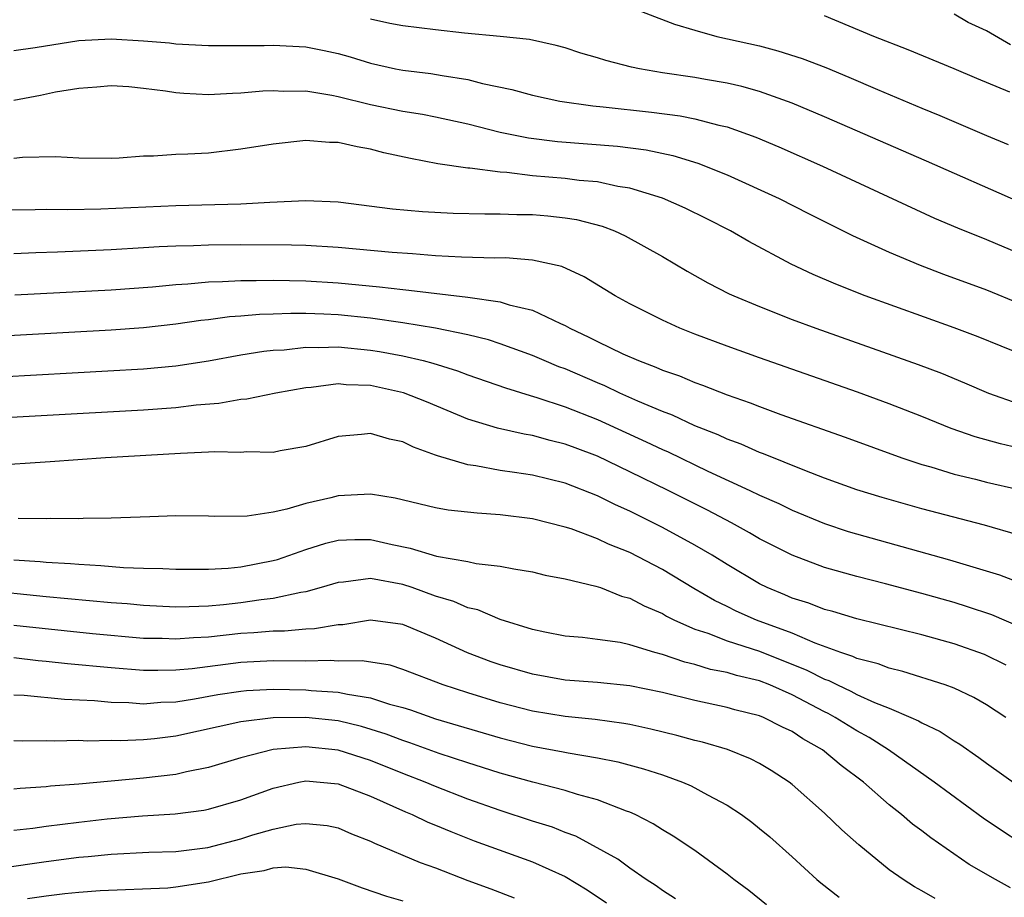
# Model space of a CAD drawing. Units: inches. Extents: x 2643000 to 2644224, y 1479000 to 1480720.
# Drawn here: x 2643097 to 2643158, y 1480092 to 1480146 of the extents above; entities that cross this region are included whole.
import ezdxf

# ---------------------------------------------------------------- set-up
doc = ezdxf.new("R2010")
doc.units = ezdxf.units.IN
doc.header["$MEASUREMENT"] = 0
doc.layers.add('LD26431479_2ft', color=242, linetype='Continuous')

msp = doc.modelspace()

# ---------------------------------------------------------------- linework, layer by layer
at = {"layer": 'LD26431479_2ft'}
for points, elevation in [([(2643134.486, 1480147), (2643137.748, 1480145.748), (2643139, 1480145.376), (2643140.358, 1480145), (2643143, 1480144.411), (2643144.119, 1480144.119), (2643145.633, 1480143.633), (2643147.078, 1480143.078), (2643148.494, 1480142.494), (2643150.27, 1480141.73), (2643153, 1480140.582), (2643154.126, 1480140.125), (2643157, 1480138.892), (2643158.338, 1480138.337)], 9830), ([(2643158.431, 1480141.569), (2643156.406, 1480142.406), (2643155, 1480143.007), (2643152.17, 1480144.17), (2643150.051, 1480145), (2643147, 1480146.268)], 9832), ([(2643158.481, 1480144.48), (2643157, 1480145.335), (2643155.863, 1480145.863), (2643155, 1480146.368)], 9834), ([(2643159, 1480134.786), (2643153.3, 1480137.301), (2643147, 1480140.046), (2643145, 1480140.889), (2643143, 1480141.598), (2643141.913, 1480141.913), (2643141, 1480142.107), (2643139.669, 1480142.332), (2643139, 1480142.461), (2643137, 1480142.761), (2643135.587, 1480143), (2643135.1, 1480143.1), (2643133.51, 1480143.51), (2643133, 1480143.685), (2643131.975, 1480143.975), (2643131, 1480144.288), (2643130.441, 1480144.441), (2643128.801, 1480144.801), (2643127, 1480145.003), (2643124.793, 1480145.207), (2643123, 1480145.396), (2643121, 1480145.654), (2643120.196, 1480145.805), (2643119, 1480146.063)], 9828), ([(2643097, 1480144.14), (2643098.324, 1480144.324), (2643101, 1480144.757), (2643103, 1480144.858), (2643105, 1480144.735), (2643106.598, 1480144.599), (2643107, 1480144.543), (2643109, 1480144.439), (2643112.432, 1480144.432), (2643113, 1480144.451), (2643115, 1480144.35), (2643116.136, 1480144.136), (2643117, 1480143.954), (2643117.745, 1480143.745), (2643119, 1480143.339), (2643120.54, 1480143), (2643121, 1480142.907), (2643122.718, 1480142.718), (2643123.412, 1480142.588), (2643125, 1480142.344), (2643125.898, 1480142.102), (2643127.723, 1480141.724), (2643129, 1480141.366), (2643130.679, 1480141), (2643132.708, 1480140.708), (2643133.346, 1480140.653), (2643136.331, 1480140.332), (2643138.101, 1480140.101), (2643139, 1480139.92), (2643140.478, 1480139.521), (2643141, 1480139.412), (2643142.777, 1480138.777), (2643144.184, 1480138.184), (2643146.881, 1480137), (2643153.798, 1480133.798), (2643155.198, 1480133.198), (2643157, 1480132.471), (2643159, 1480131.629)], 9826), ([(2643097, 1480141.076), (2643098.635, 1480141.365), (2643099.574, 1480141.574), (2643101, 1480141.815), (2643102.114, 1480141.886), (2643103, 1480141.976), (2643104.09, 1480141.91), (2643105, 1480141.815), (2643106.36, 1480141.641), (2643107, 1480141.531), (2643107.489, 1480141.489), (2643109, 1480141.414), (2643110.496, 1480141.504), (2643111, 1480141.513), (2643112.366, 1480141.634), (2643113, 1480141.658), (2643113.632, 1480141.632), (2643115, 1480141.642), (2643116.616, 1480141.384), (2643117, 1480141.302), (2643119, 1480140.8), (2643121, 1480140.396), (2643122.209, 1480140.208), (2643123, 1480140.048), (2643125, 1480139.604), (2643127, 1480139.098), (2643128.744, 1480138.744), (2643130.524, 1480138.524), (2643134.226, 1480138.226), (2643136.001, 1480138.001), (2643137.655, 1480137.655), (2643139.186, 1480137.186), (2643141, 1480136.455), (2643144.205, 1480135), (2643146.057, 1480134.057), (2643148.726, 1480132.726), (2643151, 1480131.686), (2643152.895, 1480130.895), (2643154.343, 1480130.343), (2643157, 1480129.365), (2643159, 1480128.544)], 9824), ([(2643160.733, 1480124.733), (2643156.479, 1480126.479), (2643155, 1480127.034), (2643149.515, 1480129), (2643147.709, 1480129.709), (2643146.308, 1480130.308), (2643144.95, 1480130.95), (2643142.344, 1480132.344), (2643141.201, 1480133), (2643139.745, 1480133.745), (2643138.405, 1480134.405), (2643137, 1480135.03), (2643135, 1480135.642), (2643134.25, 1480135.75), (2643133, 1480136.022), (2643131.88, 1480136.12), (2643131, 1480136.238), (2643129, 1480136.409), (2643127.4, 1480136.6), (2643127, 1480136.618), (2643125.127, 1480136.873), (2643125, 1480136.877), (2643123.149, 1480137.149), (2643121.462, 1480137.462), (2643119.826, 1480137.826), (2643119, 1480138.038), (2643118.179, 1480138.179), (2643117, 1480138.449), (2643116.463, 1480138.463), (2643115, 1480138.571), (2643113, 1480138.363), (2643111, 1480138.038), (2643109, 1480137.808), (2643107.733, 1480137.733), (2643107, 1480137.711), (2643105.604, 1480137.604), (2643105, 1480137.603), (2643103.485, 1480137.485), (2643103, 1480137.472), (2643101, 1480137.498), (2643099.57, 1480137.57), (2643097.526, 1480137.526), (2643097, 1480137.477)], 9822), ([(2643095, 1480134.297), (2643098.317, 1480134.317), (2643099, 1480134.337), (2643100.328, 1480134.329), (2643102.363, 1480134.363), (2643107, 1480134.572), (2643111, 1480134.673), (2643112.783, 1480134.783), (2643115, 1480134.876), (2643117, 1480134.793), (2643120.363, 1480134.363), (2643122.2, 1480134.2), (2643124.103, 1480134.103), (2643126.05, 1480134.05), (2643127, 1480134.063), (2643128.015, 1480134.015), (2643129, 1480134.007), (2643129.929, 1480133.929), (2643131, 1480133.812), (2643131.702, 1480133.702), (2643133.291, 1480133.291), (2643134.043, 1480133), (2643134.704, 1480132.704), (2643137, 1480131.424), (2643138.527, 1480130.527), (2643139.808, 1480129.808), (2643141.13, 1480129.13), (2643141.404, 1480129), (2643143, 1480128.333), (2643145, 1480127.547), (2643146.468, 1480127), (2643152.772, 1480124.772), (2643154.22, 1480124.22), (2643155.637, 1480123.637), (2643157.109, 1480123), (2643159, 1480122.338)], 9820), ([(2643161, 1480119.131), (2643157.869, 1480119.869), (2643156.306, 1480120.306), (2643154.826, 1480120.826), (2643153, 1480121.563), (2643151, 1480122.339), (2643149.048, 1480123.049), (2643143, 1480125.17), (2643141, 1480125.891), (2643139, 1480126.641), (2643138.086, 1480127), (2643137, 1480127.499), (2643135, 1480128.502), (2643134.081, 1480129), (2643132.172, 1480130.172), (2643130.798, 1480130.798), (2643129, 1480131.207), (2643127.333, 1480131.333), (2643126.669, 1480131.331), (2643124.616, 1480131.384), (2643123, 1480131.474), (2643121.594, 1480131.594), (2643120.326, 1480131.674), (2643117, 1480131.982), (2643115, 1480132.098), (2643114.126, 1480132.126), (2643111, 1480132.141), (2643109, 1480132.127), (2643108.084, 1480132.083), (2643107, 1480132.067), (2643105.972, 1480132.027), (2643105, 1480131.956), (2643103, 1480131.842), (2643099.693, 1480131.693), (2643098.345, 1480131.655), (2643097, 1480131.596)], 9818), ([(2643097.051, 1480129.05), (2643103, 1480129.363), (2643105.55, 1480129.55), (2643107, 1480129.699), (2643107.736, 1480129.735), (2643109, 1480129.863), (2643109.874, 1480129.875), (2643111, 1480129.945), (2643111.937, 1480129.937), (2643113, 1480129.957), (2643115, 1480129.915), (2643117, 1480129.801), (2643119.563, 1480129.563), (2643121, 1480129.379), (2643121.354, 1480129.354), (2643125, 1480128.915), (2643127, 1480128.633), (2643127.548, 1480128.452), (2643129, 1480128.115), (2643130.716, 1480127.284), (2643131, 1480127.166), (2643131.288, 1480127), (2643132.458, 1480126.458), (2643133, 1480126.178), (2643134.573, 1480125.427), (2643135.539, 1480125), (2643136.609, 1480124.609), (2643137, 1480124.423), (2643138.055, 1480124.056), (2643139, 1480123.644), (2643139.479, 1480123.479), (2643141, 1480122.887), (2643142.408, 1480122.408), (2643143, 1480122.168), (2643144.317, 1480121.683), (2643148.277, 1480120.277), (2643151.777, 1480119), (2643153, 1480118.596), (2643153.555, 1480118.445), (2643155, 1480118.006), (2643156.308, 1480117.692), (2643157, 1480117.509), (2643159, 1480117.06)], 9816), ([(2643159, 1480114.228), (2643156.863, 1480114.863), (2643153, 1480115.869), (2643150.557, 1480116.557), (2643149, 1480117.043), (2643147, 1480117.761), (2643145.781, 1480118.219), (2643143.249, 1480119.249), (2643143, 1480119.335), (2643141.857, 1480119.857), (2643141, 1480120.162), (2643140.434, 1480120.434), (2643139, 1480120.983), (2643137.633, 1480121.633), (2643137, 1480121.865), (2643135.496, 1480122.504), (2643134.383, 1480123), (2643133.448, 1480123.448), (2643133, 1480123.626), (2643131, 1480124.489), (2643130.621, 1480124.621), (2643129.715, 1480125), (2643129, 1480125.322), (2643127, 1480126.037), (2643126.279, 1480126.279), (2643125, 1480126.584), (2643123, 1480127.005), (2643121, 1480127.332), (2643119, 1480127.622), (2643117, 1480127.828), (2643116.126, 1480127.875), (2643115, 1480127.903), (2643114.084, 1480127.916), (2643113, 1480127.87), (2643112.147, 1480127.854), (2643111, 1480127.75), (2643110.296, 1480127.704), (2643109, 1480127.523), (2643108.528, 1480127.472), (2643107, 1480127.241), (2643105, 1480127.015), (2643103, 1480126.873), (2643094.409, 1480126.409)], 9814), ([(2643091.766, 1480123.766), (2643105, 1480124.494), (2643107, 1480124.678), (2643109, 1480124.988), (2643111, 1480125.351), (2643112.413, 1480125.587), (2643113, 1480125.642), (2643113.673, 1480125.673), (2643115, 1480125.827), (2643115.805, 1480125.805), (2643117, 1480125.847), (2643119, 1480125.648), (2643119.562, 1480125.562), (2643121, 1480125.29), (2643122.253, 1480125), (2643122.846, 1480124.846), (2643124.369, 1480124.369), (2643125, 1480124.123), (2643127.32, 1480123.32), (2643128.846, 1480122.846), (2643129.265, 1480122.735), (2643131, 1480122.155), (2643133, 1480121.367), (2643136.003, 1480120.003), (2643137, 1480119.523), (2643137.368, 1480119.368), (2643139.808, 1480118.192), (2643142.387, 1480117), (2643143, 1480116.699), (2643144.18, 1480116.18), (2643145, 1480115.773), (2643147, 1480114.953), (2643148.467, 1480114.467), (2643154.722, 1480112.722), (2643157.794, 1480111.794), (2643159.239, 1480111.239)], 9812), ([(2643159, 1480108.609), (2643157.324, 1480109.324), (2643155.824, 1480109.824), (2643155, 1480110.076), (2643153, 1480110.641), (2643150.759, 1480111.241), (2643149, 1480111.685), (2643147, 1480112.243), (2643145, 1480112.999), (2643143, 1480114.019), (2643142.385, 1480114.386), (2643141.26, 1480115), (2643139.778, 1480115.778), (2643137.35, 1480117), (2643135, 1480118.152), (2643133, 1480119.106), (2643131.615, 1480119.615), (2643131, 1480119.858), (2643130.076, 1480120.077), (2643129, 1480120.386), (2643128.468, 1480120.468), (2643126.84, 1480120.839), (2643125, 1480121.4), (2643122.453, 1480122.453), (2643121.024, 1480123.024), (2643119, 1480123.458), (2643117.504, 1480123.504), (2643117, 1480123.562), (2643115.345, 1480123.345), (2643115, 1480123.329), (2643113.165, 1480123), (2643111.375, 1480122.625), (2643111, 1480122.599), (2643109.647, 1480122.353), (2643108.246, 1480122.246), (2643107, 1480122.091), (2643105, 1480121.952), (2643092.728, 1480121.272)], 9810), ([(2643158.211, 1480106.211), (2643156.879, 1480106.879), (2643155, 1480107.544), (2643153, 1480108.096), (2643149, 1480109.082), (2643147.523, 1480109.523), (2643147, 1480109.655), (2643146.039, 1480110.039), (2643145, 1480110.36), (2643144.559, 1480110.559), (2643143.476, 1480111), (2643143, 1480111.236), (2643141, 1480112.426), (2643140.077, 1480113), (2643139, 1480113.627), (2643137, 1480114.713), (2643135, 1480115.709), (2643134.106, 1480116.106), (2643133, 1480116.663), (2643131, 1480117.446), (2643129, 1480117.932), (2643127.89, 1480118.11), (2643127, 1480118.227), (2643125.49, 1480118.509), (2643125, 1480118.566), (2643123.123, 1480119.123), (2643123, 1480119.179), (2643121.655, 1480119.655), (2643121, 1480119.987), (2643120.163, 1480120.163), (2643119, 1480120.517), (2643118.45, 1480120.45), (2643117, 1480120.329), (2643115, 1480119.703), (2643113.432, 1480119.432), (2643113, 1480119.342), (2643111.375, 1480119.375), (2643111, 1480119.346), (2643109.38, 1480119.379), (2643109, 1480119.349), (2643107.284, 1480119.284), (2643102.658, 1480119), (2643099.249, 1480118.751), (2643095.495, 1480118.505)], 9808), ([(2643158.192, 1480103), (2643157, 1480103.772), (2643156.221, 1480104.221), (2643155, 1480104.798), (2643154.456, 1480105), (2643151.836, 1480105.836), (2643151, 1480106.037), (2643150.31, 1480106.31), (2643149, 1480106.637), (2643148.759, 1480106.759), (2643148.019, 1480107), (2643146.43, 1480107.57), (2643145, 1480108.185), (2643142.809, 1480109), (2643141.558, 1480109.558), (2643141, 1480109.842), (2643140.214, 1480110.213), (2643138.948, 1480110.948), (2643137, 1480112.124), (2643135, 1480113.164), (2643133.679, 1480113.679), (2643133, 1480114.01), (2643131.382, 1480114.618), (2643131, 1480114.738), (2643129, 1480115.24), (2643127, 1480115.497), (2643125.588, 1480115.587), (2643123.782, 1480115.782), (2643123, 1480115.926), (2643120.523, 1480116.523), (2643119, 1480116.766), (2643117, 1480116.667), (2643116.546, 1480116.546), (2643115, 1480116.187), (2643113.832, 1480115.832), (2643113, 1480115.661), (2643111.4, 1480115.4), (2643109.384, 1480115.383), (2643109, 1480115.406), (2643107, 1480115.426), (2643105.377, 1480115.377), (2643103, 1480115.277), (2643101.265, 1480115.266), (2643101, 1480115.25), (2643099.256, 1480115.256), (2643099, 1480115.242), (2643097.269, 1480115.269)], 9806), ([(2643097, 1480112.718), (2643098.617, 1480112.617), (2643099, 1480112.577), (2643100.491, 1480112.491), (2643101, 1480112.439), (2643102.37, 1480112.37), (2643103.755, 1480112.245), (2643105, 1480112.202), (2643106.181, 1480112.181), (2643107, 1480112.132), (2643109, 1480112.135), (2643110.21, 1480112.21), (2643111, 1480112.293), (2643113, 1480112.677), (2643113.256, 1480112.744), (2643115, 1480113.352), (2643116.249, 1480113.751), (2643117, 1480113.927), (2643118.03, 1480113.97), (2643119, 1480113.979), (2643120.339, 1480113.661), (2643121.445, 1480113.445), (2643123.066, 1480112.934), (2643125, 1480112.605), (2643125.509, 1480112.49), (2643127, 1480112.335), (2643127.848, 1480112.152), (2643129, 1480111.97), (2643129.778, 1480111.778), (2643131, 1480111.54), (2643132.901, 1480111.099), (2643133.186, 1480111), (2643134.478, 1480110.478), (2643135, 1480110.356), (2643135.874, 1480109.874), (2643137, 1480109.401), (2643137.249, 1480109.249), (2643137.741, 1480109), (2643139, 1480108.448), (2643139.805, 1480108.195), (2643141, 1480107.728), (2643143, 1480107.081), (2643145.92, 1480105.92), (2643147, 1480105.355), (2643147.268, 1480105.268), (2643147.796, 1480105), (2643148.624, 1480104.624), (2643149, 1480104.415), (2643150.088, 1480103.912), (2643151, 1480103.56), (2643152.328, 1480103), (2643152.791, 1480102.791), (2643153, 1480102.654), (2643154.13, 1480102.129), (2643155, 1480101.549), (2643155.346, 1480101.346), (2643156.53, 1480100.53), (2643157, 1480100.173), (2643159, 1480098.758)], 9804), ([(2643159, 1480095.328), (2643157.98, 1480095.98), (2643156.787, 1480096.787), (2643153.777, 1480099), (2643150.943, 1480101), (2643149.76, 1480101.76), (2643149, 1480102.161), (2643147.67, 1480103), (2643147.239, 1480103.239), (2643147, 1480103.348), (2643145, 1480104.399), (2643143.63, 1480105), (2643143, 1480105.245), (2643141.576, 1480105.576), (2643141, 1480105.761), (2643139.962, 1480105.962), (2643139, 1480106.254), (2643138.395, 1480106.395), (2643137, 1480106.878), (2643136.535, 1480107), (2643135, 1480107.478), (2643134.389, 1480107.611), (2643133, 1480107.805), (2643132.082, 1480107.918), (2643131, 1480108.011), (2643129.746, 1480108.254), (2643129, 1480108.414), (2643127, 1480109.031), (2643125.625, 1480109.625), (2643125, 1480109.76), (2643124.148, 1480110.148), (2643123, 1480110.482), (2643121.563, 1480111), (2643121, 1480111.187), (2643119, 1480111.555), (2643117.341, 1480111.341), (2643117, 1480111.326), (2643115.946, 1480111), (2643115, 1480110.733), (2643114.701, 1480110.701), (2643113, 1480110.325), (2643112.246, 1480110.246), (2643111, 1480110.058), (2643109.94, 1480109.94), (2643109, 1480109.858), (2643107.81, 1480109.81), (2643107, 1480109.803), (2643105, 1480109.903), (2643103.996, 1480109.996), (2643103, 1480110.068), (2643099, 1480110.44), (2643095, 1480110.839)], 9802), ([(2643158.486, 1480092.486), (2643157.554, 1480093), (2643155.935, 1480093.935), (2643153.561, 1480095.561), (2643153, 1480096), (2643152.422, 1480096.421), (2643151.755, 1480097), (2643151, 1480097.601), (2643149.413, 1480099), (2643148.026, 1480100.026), (2643146.879, 1480101), (2643145.672, 1480101.672), (2643145, 1480102.13), (2643144.403, 1480102.403), (2643143.243, 1480103), (2643143, 1480103.098), (2643141.466, 1480103.466), (2643141, 1480103.602), (2643139, 1480104.032), (2643137, 1480104.525), (2643135, 1480104.948), (2643133, 1480105.149), (2643131, 1480105.299), (2643129, 1480105.656), (2643127, 1480106.242), (2643126.435, 1480106.435), (2643124.984, 1480106.983), (2643123, 1480107.889), (2643121, 1480108.721), (2643119, 1480108.987), (2643117.295, 1480108.705), (2643117, 1480108.702), (2643115.55, 1480108.45), (2643115, 1480108.436), (2643113.684, 1480108.316), (2643113, 1480108.317), (2643111.796, 1480108.204), (2643111, 1480108.163), (2643109, 1480107.944), (2643108.089, 1480107.911), (2643107, 1480107.815), (2643106.145, 1480107.855), (2643105, 1480107.874), (2643101.841, 1480108.159), (2643097, 1480108.67)], 9800), ([(2643153.822, 1480091.822), (2643153, 1480092.309), (2643152.554, 1480092.554), (2643151.85, 1480093), (2643151, 1480093.605), (2643149.128, 1480095.128), (2643148.072, 1480096.072), (2643147, 1480097.101), (2643145, 1480098.866), (2643144.827, 1480099), (2643143.719, 1480099.719), (2643143, 1480100.146), (2643142.444, 1480100.444), (2643141.013, 1480101.013), (2643139.468, 1480101.468), (2643139, 1480101.576), (2643137.884, 1480101.884), (2643136.281, 1480102.281), (2643135, 1480102.557), (2643134.629, 1480102.629), (2643132.865, 1480102.865), (2643131, 1480103.054), (2643129, 1480103.39), (2643127, 1480103.904), (2643125, 1480104.508), (2643123.484, 1480105), (2643121, 1480105.957), (2643120.209, 1480106.21), (2643118.486, 1480106.485), (2643117, 1480106.471), (2643116.506, 1480106.506), (2643115, 1480106.473), (2643113, 1480106.485), (2643111, 1480106.385), (2643108.001, 1480106.001), (2643107, 1480105.913), (2643105.88, 1480105.88), (2643105, 1480105.895), (2643103, 1480106.046), (2643100.303, 1480106.303), (2643099, 1480106.45), (2643098.492, 1480106.492), (2643097, 1480106.672)], 9798), ([(2643097, 1480104.391), (2643097.63, 1480104.37), (2643100.118, 1480104.118), (2643101.965, 1480104.035), (2643103, 1480103.936), (2643104.094, 1480103.907), (2643105, 1480103.842), (2643106.068, 1480103.932), (2643107, 1480103.962), (2643108.133, 1480104.133), (2643109.591, 1480104.409), (2643111, 1480104.613), (2643111.351, 1480104.649), (2643113, 1480104.731), (2643115, 1480104.699), (2643115.334, 1480104.666), (2643117, 1480104.559), (2643117.576, 1480104.424), (2643119, 1480104.212), (2643120.179, 1480103.821), (2643121, 1480103.606), (2643121.46, 1480103.46), (2643123, 1480102.916), (2643127, 1480101.735), (2643129, 1480101.223), (2643130.876, 1480100.876), (2643131.195, 1480100.805), (2643133, 1480100.506), (2643134.258, 1480100.258), (2643135.832, 1480099.832), (2643137, 1480099.445), (2643138.251, 1480099), (2643138.776, 1480098.775), (2643139.778, 1480098.222), (2643141, 1480097.58), (2643141.883, 1480097), (2643142.527, 1480096.527), (2643143, 1480096.15), (2643143.623, 1480095.623), (2643145, 1480094.404), (2643146.528, 1480093), (2643146.785, 1480092.785), (2643147.901, 1480091.901)], 9796), ([(2643143.435, 1480091.435), (2643142.327, 1480092.327), (2643141.409, 1480093), (2643141, 1480093.33), (2643139, 1480094.782), (2643137.678, 1480095.678), (2643137, 1480096.067), (2643136.438, 1480096.438), (2643135.333, 1480097), (2643135, 1480097.148), (2643134.78, 1480097.22), (2643133, 1480097.917), (2643131.757, 1480098.243), (2643131, 1480098.495), (2643129.005, 1480098.995), (2643127, 1480099.551), (2643125.912, 1480099.912), (2643125, 1480100.187), (2643123.225, 1480100.775), (2643121.432, 1480101.432), (2643121, 1480101.569), (2643119.967, 1480101.967), (2643118.437, 1480102.438), (2643117, 1480102.778), (2643115, 1480102.988), (2643113, 1480102.966), (2643111, 1480102.729), (2643107, 1480101.835), (2643105.675, 1480101.675), (2643105, 1480101.613), (2643103.554, 1480101.554), (2643103, 1480101.57), (2643101.534, 1480101.534), (2643101, 1480101.565), (2643099.529, 1480101.529), (2643099, 1480101.556), (2643097.525, 1480101.525), (2643097, 1480101.545)], 9794), ([(2643137.805, 1480091.805), (2643137, 1480092.316), (2643136.615, 1480092.615), (2643136.01, 1480093), (2643135, 1480093.692), (2643134.249, 1480094.249), (2643131.665, 1480095.665), (2643131, 1480095.9), (2643130.225, 1480096.225), (2643129, 1480096.603), (2643127, 1480097.248), (2643125, 1480097.964), (2643123, 1480098.729), (2643122.369, 1480099), (2643121, 1480099.528), (2643119, 1480100.337), (2643117, 1480100.977), (2643115, 1480101.178), (2643113, 1480101.008), (2643111, 1480100.497), (2643109, 1480099.904), (2643107.639, 1480099.639), (2643107, 1480099.484), (2643105, 1480099.252), (2643101, 1480098.887), (2643099.252, 1480098.748), (2643099, 1480098.712), (2643097.388, 1480098.612), (2643097, 1480098.562)], 9792), ([(2643097, 1480096.033), (2643098.164, 1480096.164), (2643099, 1480096.289), (2643101, 1480096.546), (2643102.748, 1480096.748), (2643104.929, 1480096.93), (2643106.943, 1480097.057), (2643108.722, 1480097.278), (2643109, 1480097.332), (2643111, 1480097.908), (2643113, 1480098.634), (2643114.586, 1480099), (2643115, 1480099.079), (2643117, 1480098.906), (2643119, 1480098.134), (2643121.164, 1480097.164), (2643121.573, 1480097), (2643122.538, 1480096.538), (2643123, 1480096.36), (2643123.951, 1480095.951), (2643125.394, 1480095.394), (2643129, 1480094.089), (2643131, 1480093.182), (2643132.356, 1480092.356), (2643133.56, 1480091.56)], 9790), ([(2643096.279, 1480093.721), (2643099, 1480094.11), (2643101, 1480094.377), (2643101.58, 1480094.42), (2643103, 1480094.572), (2643105.322, 1480094.678), (2643107, 1480094.73), (2643108.965, 1480094.965), (2643111, 1480095.5), (2643111.745, 1480095.745), (2643113, 1480096.108), (2643114.41, 1480096.41), (2643115, 1480096.463), (2643116.325, 1480096.325), (2643117, 1480096.178), (2643117.819, 1480095.819), (2643119, 1480095.361), (2643119.235, 1480095.235), (2643122.054, 1480094.054), (2643123, 1480093.713), (2643125, 1480092.946), (2643126.423, 1480092.423), (2643127.861, 1480091.861)], 9788), ([(2643097.837, 1480091.838), (2643099, 1480091.999), (2643100.141, 1480092.141), (2643101, 1480092.228), (2643102.326, 1480092.327), (2643106.491, 1480092.491), (2643107, 1480092.541), (2643109, 1480092.849), (2643111, 1480093.342), (2643112.44, 1480093.56), (2643113, 1480093.716), (2643113.775, 1480093.775), (2643115, 1480093.646), (2643117, 1480093.041), (2643118.493, 1480092.493), (2643119.978, 1480091.978), (2643121, 1480091.689)], 9786)]:
    msp.add_lwpolyline(points, dxfattribs=dict(at, elevation=elevation))

doc.saveas('drawing.dxf')
